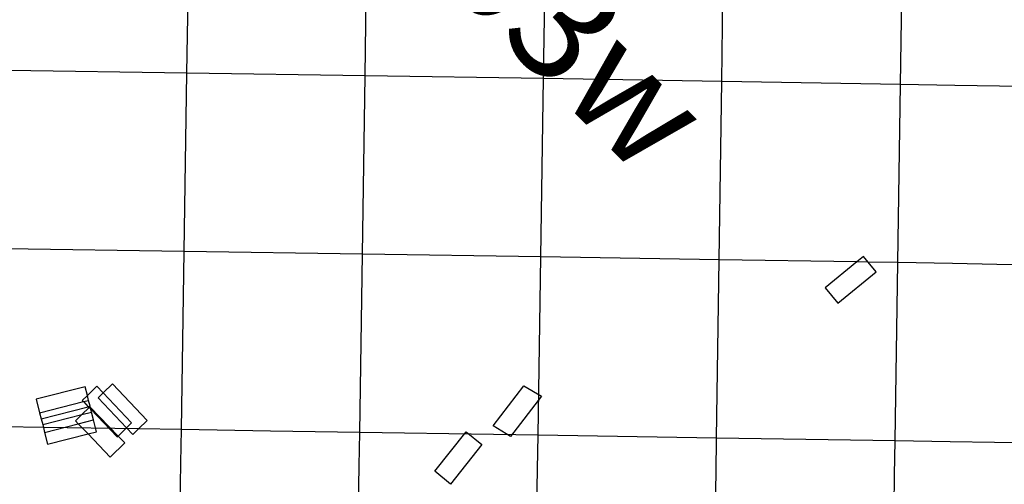
# Model space of a CAD drawing. Units: feet. Extents: x 141627 to 685587, y 1982274 to 4099668.
# Drawn here: x 352129 to 361009, y 3760882 to 3765076 of the extents above; entities that cross this region are included whole.
import ezdxf
from ezdxf.enums import TextEntityAlignment as Align

# ---------------------------------------------------------------- set-up
doc = ezdxf.new("R2010")
doc.units = ezdxf.units.FT
doc.header["$MEASUREMENT"] = 0
for name, color, linetype in [('BRASSCAP', 7, 'Continuous'), ('STONE', 10, 'Continuous'), ('TOWNSHIP', 252, 'Continuous')]:
    doc.layers.add(name, color=color, linetype=linetype)
doc.styles.add('PartTP', font='TXT.SHX', dxfattribs={"height": 1000})

msp = doc.modelspace()

# ---------------------------------------------------------------- linework, layer by layer
at = {"layer": 'BRASSCAP'}
for p, q in [((355243.93, 3764570.15), (355267.07, 3766180.25)), ((358460.02, 3764518.1), (358483.22, 3766127.83)), ((360071.92, 3764491.16), (360096.06, 3766098.15)), ((360071.92, 3764491.16), (360096.06, 3766098.15)), ((353637.56, 3764593.12), (353654.13, 3765662.21)), ((356853.4, 3764544.6), (356869, 3765549.13)), ((353637.56, 3764593.12), (352028.52, 3764615.92)), ((353612.01, 3762984.5), (353637.56, 3764593.12)), ((355243.93, 3764570.15), (353637.56, 3764593.12)), ((355220.5, 3762960.06), (355243.93, 3764570.15)), ((356853.4, 3764544.6), (355243.93, 3764570.15)), ((356841.21, 3763739.53), (356853.4, 3764544.6)), ((358460.02, 3764518.1), (356853.4, 3764544.6)), ((358437.54, 3762909.5), (358460.02, 3764518.1)), ((360071.92, 3764491.16), (358460.02, 3764518.1)), ((360048.07, 3762882.71), (360071.92, 3764491.16)), ((360048.07, 3762882.71), (360071.92, 3764491.16)), ((360562.75, 3764482.57), (360071.92, 3764491.16)), ((360964.75, 3764475.54), (360562.75, 3764482.57)), ((361768.71, 3764461.65), (360964.75, 3764475.54)), ((356829.02, 3762934.41), (356841.15, 3763735.45)), ((356841.15, 3763735.45), (356841.21, 3763739.53)), ((353612.01, 3762984.5), (352004.93, 3763008.36)), ((353587.86, 3761375.89), (353612.01, 3762984.5)), ((355220.5, 3762960.06), (353612.01, 3762984.5)), ((355195.66, 3761350.49), (355220.5, 3762960.06)), ((356829.02, 3762934.41), (355220.5, 3762960.06)), ((356805.46, 3761325.06), (356829.02, 3762934.41)), ((358437.54, 3762909.5), (356829.02, 3762934.41)), ((359739.76, 3762938.19), (359679.15, 3762888.71)), ((359781.06, 3762887.07), (359739.76, 3762938.19)), ((358414.25, 3761299.56), (358437.54, 3762909.5)), ((359679.15, 3762888.71), (358437.54, 3762909.5)), ((359679.15, 3762888.71), (359393.03, 3762655.03)), ((359781.06, 3762887.07), (359679.15, 3762888.71)), ((360048.07, 3762882.71), (359781.06, 3762887.07)), ((359852.43, 3762798.72), (359781.06, 3762887.07)), ((360024.25, 3761273.53), (360048.07, 3762882.71)), ((360024.25, 3761273.53), (360048.07, 3762882.71)), ((360540.69, 3762874.27), (360048.07, 3762882.71)), ((360942.82, 3762867.41), (360540.69, 3762874.27)), ((361747.1, 3762853.73), (360942.82, 3762867.41)), ((359508.83, 3762515.89), (359852.43, 3762798.72)), ((359393.03, 3762655.03), (359508.83, 3762515.89)), ((356398.56, 3761408.4), (356675.62, 3761771.85)), ((356675.62, 3761771.85), (356833.63, 3761677.66)), ((356833.63, 3761677.66), (356556.57, 3761314.2)), ((356833.63, 3761677.66), (356556.57, 3761314.2)), ((356556.57, 3761314.2), (356398.56, 3761408.4)), ((356556.57, 3761314.2), (356398.56, 3761408.4)), ((352342.99, 3761395.09), (351980.13, 3761400.75)), ((352342.99, 3761395.09), (351980.13, 3761400.75)), ((353200.12, 3761381.88), (352342.99, 3761395.09)), ((353200.12, 3761381.88), (352342.99, 3761395.09)), ((353587.86, 3761375.89), (353200.12, 3761381.88)), ((353587.86, 3761375.89), (353200.12, 3761381.88)), ((353583.22, 3761076.46), (353587.86, 3761375.89)), ((354391.72, 3761363.04), (353587.86, 3761375.89)), ((354391.72, 3761363.04), (353587.86, 3761375.89)), ((354793.68, 3761356.76), (354391.72, 3761363.04)), ((354793.68, 3761356.76), (354391.72, 3761363.04)), ((355195.66, 3761350.49), (354793.68, 3761356.76)), ((355195.66, 3761350.49), (354793.68, 3761356.76)), ((355191.04, 3761048.44), (355195.66, 3761350.49)), ((355598.07, 3761344.19), (355195.66, 3761350.49)), ((355598.07, 3761344.19), (355195.66, 3761350.49)), ((356000.5, 3761337.9), (355598.07, 3761344.19)), ((356000.5, 3761337.9), (355598.07, 3761344.19)), ((355874.22, 3761000.62), (356156.58, 3761356.18)), ((355874.22, 3761000.62), (356156.58, 3761356.18)), ((356805.46, 3761325.06), (356000.5, 3761337.9)), ((356805.46, 3761325.06), (356000.5, 3761337.9)), ((356156.58, 3761356.18), (356297.77, 3761240.05)), ((356156.58, 3761356.18), (356297.77, 3761240.05)), ((356800.02, 3761020.1), (356805.46, 3761325.06)), ((358414.25, 3761299.56), (356805.46, 3761325.06)), ((358414.25, 3761299.56), (356805.46, 3761325.06)), ((356297.77, 3761240.05), (356015.41, 3760884.48)), ((358409.11, 3760989.3), (358414.25, 3761299.56)), ((360024.25, 3761273.53), (358414.25, 3761299.56)), ((360024.25, 3761273.53), (358414.25, 3761299.56)), ((360019.68, 3760967.22), (360024.25, 3761273.53)), ((360019.68, 3760967.22), (360024.25, 3761273.53)), ((360519.34, 3761265.98), (360024.25, 3761273.53)), ((360519.34, 3761265.98), (360024.25, 3761273.53)), ((360921.69, 3761259.91), (360519.34, 3761265.98)), ((360921.69, 3761259.91), (360519.34, 3761265.98)), ((361726.43, 3761247.5), (360921.69, 3761259.91)), ((361726.43, 3761247.5), (360921.69, 3761259.91)), ((353576.92, 3760674.54), (353583.22, 3761076.46)), ((355184.82, 3760646.24), (355191.04, 3761048.44)), ((356015.41, 3760884.48), (355874.22, 3761000.62)), ((356792.85, 3760617.78), (356800.02, 3761020.1)), ((358402.44, 3760587.14), (358409.11, 3760989.3)), ((360013.65, 3760565.24), (360019.68, 3760967.22)), ((360013.65, 3760565.24), (360019.68, 3760967.22))]:
    msp.add_line(p, q, dxfattribs=at)
at = {"layer": 'STONE'}
for p, q in [((352719.5, 3761763.07), (352277.72, 3761650.12)), ((352739.25, 3761683.79), (352719.5, 3761763.07)), ((352823.42, 3761766.94), (352739.25, 3761683.79)), ((352881.59, 3761706.26), (352823.42, 3761766.94)), ((352966.1, 3761788.9), (352881.59, 3761706.26)), ((353279.69, 3761458.4), (352966.1, 3761788.9)), ((352739.25, 3761683.79), (352693.26, 3761639.09)), ((352750.33, 3761639.99), (352739.25, 3761683.79)), ((352881.59, 3761706.26), (352835.18, 3761661.38)), ((353138.47, 3761437.14), (352881.59, 3761706.26)), ((352277.72, 3761650.12), (352309.06, 3761527.13)), ((352309.06, 3761527.13), (352703.76, 3761628.27)), ((352322.69, 3761473.85), (352747.97, 3761582.69)), ((352693.26, 3761639.09), (352703.76, 3761628.27)), ((352703.76, 3761628.27), (352750.33, 3761639.99)), ((352703.76, 3761628.27), (352747.97, 3761582.69)), ((352747.97, 3761582.69), (352763.78, 3761586.67)), ((352747.97, 3761582.69), (352755.07, 3761575.37)), ((352763.78, 3761586.67), (352750.33, 3761639.99)), ((352755.07, 3761575.37), (352762.45, 3761582.53)), ((352762.45, 3761582.53), (352765.65, 3761579.22)), ((352765.65, 3761579.22), (352763.78, 3761586.67)), ((352765.65, 3761579.22), (353016.19, 3761316.47)), ((352770.67, 3761559.25), (352765.65, 3761579.22)), ((352765.65, 3761579.22), (353016.19, 3761316.47)), ((352835.18, 3761661.38), (353092.04, 3761392.28)), ((352309.06, 3761527.13), (352322.69, 3761473.85)), ((352336.37, 3761420.85), (352689.4, 3761511.55)), ((352631.25, 3761455.3), (352689.4, 3761511.55)), ((352689.4, 3761511.55), (352755.07, 3761575.37)), ((352689.4, 3761511.55), (352777.12, 3761533.64)), ((352755.07, 3761575.37), (352770.67, 3761559.25)), ((352770.67, 3761559.25), (353008.87, 3761309.36)), ((352777.12, 3761533.64), (352770.67, 3761559.25)), ((352770.67, 3761559.25), (353008.87, 3761309.36)), ((352794.88, 3761462.59), (352777.12, 3761533.64)), ((352322.69, 3761473.85), (352336.37, 3761420.85)), ((352336.37, 3761420.85), (352342.99, 3761395.09)), ((352354.06, 3761349.84), (352657.64, 3761428.13)), ((352354.06, 3761349.84), (352657.64, 3761428.13)), ((352657.64, 3761428.13), (352631.25, 3761455.3)), ((352657.64, 3761428.13), (352794.88, 3761462.59)), ((352745.73, 3761337.14), (352657.64, 3761428.13)), ((352745.73, 3761337.14), (352657.64, 3761428.13)), ((352821.75, 3761356.28), (352794.88, 3761462.59)), ((352821.75, 3761356.28), (352794.88, 3761462.59)), ((353092.04, 3761392.28), (353138.47, 3761437.14)), ((353200.12, 3761381.88), (353279.69, 3761458.4)), ((352342.99, 3761395.09), (352354.06, 3761349.84)), ((352354.06, 3761349.84), (352380.24, 3761243.43)), ((352380.24, 3761243.43), (352745.73, 3761337.14)), ((352745.73, 3761337.14), (352821.75, 3761356.28)), ((352945.34, 3761127.6), (352745.73, 3761337.14)), ((353008.87, 3761309.36), (353016.19, 3761316.47)), ((353016.19, 3761316.47), (353092.04, 3761392.28)), ((353016.19, 3761316.47), (353092.04, 3761392.28)), ((353016.19, 3761316.47), (353076.07, 3761255.01)), ((353092.04, 3761392.28), (353149.17, 3761331.08)), ((353092.04, 3761392.28), (353149.17, 3761331.08)), ((353149.17, 3761331.08), (353200.12, 3761381.88)), ((353076.07, 3761255.01), (352945.34, 3761127.6))]:
    msp.add_line(p, q, dxfattribs=at)

# ---------------------------------------------------------------- texts
at = {"layer": 'TOWNSHIP', "style": 'PartTP'}
msp.add_text('t08nr03w', height=1000, rotation=315, dxfattribs=at).set_placement((355879.47, 3766010), align=Align.MIDDLE)

doc.saveas('drawing.dxf')
